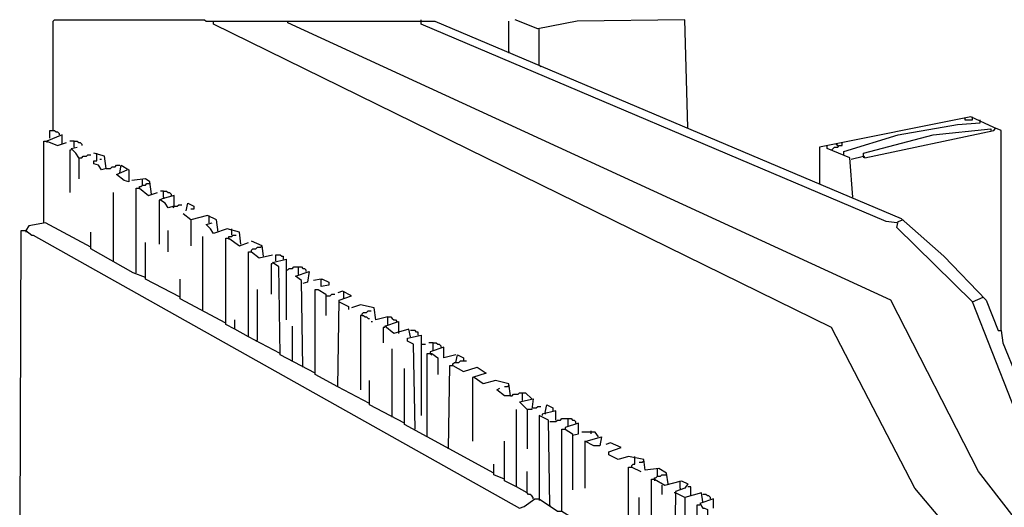
# Model space of a CAD drawing. Extents: x 0.16 to 7.56, y 0.46 to 9.88.
# Drawn here: x 1.98 to 3.95, y 7.12 to 8.09 of the extents above; entities that cross this region are included whole.
import ezdxf

# ---------------------------------------------------------------- set-up
doc = ezdxf.new("R2010")
doc.units = 0
doc.header["$MEASUREMENT"] = 0
doc.layers.add('PFV', color=7, linetype='Continuous')

msp = doc.modelspace()

# ---------------------------------------------------------------- linework, layer by layer
at = {"layer": 'PFV', "color": 0}
for points in [[(2.048485, 7.872727, 0), (2.048485, 8.090909, 0), (2.051515, 8.093939, 0), (2.351515, 8.093939, 0), (2.354545, 8.090909, 0), (2.369697, 8.090909, 0)], [(4.148485, 3.951515, 0), (4.145455, 5.669697, 0), (4.066667, 5.9, 0), (4.081818, 6.554545, 0), (4.033333, 6.733333, 0), (4, 6.884848, 0), (3.954545, 6.942424, 0), (3.772727, 7.157576, 0), (3.606061, 7.478788, 0), (2.369697, 8.084848, 0), (2.369697, 8.090909, 0), (2.812121, 8.090909, 0), (3.745455, 7.69697, 0), (3.830303, 7.621212, 0), (3.915152, 7.533333, 0), (3.939394, 7.472727, 0), (3.945455, 7.472727, 0), (3.948485, 7.448485, 0), (4.030303, 7.248485, 0), (4.027273, 7.236364, 0), (4.006061, 7.230303, 0), (3.887879, 7.530303, 0), (3.909091, 7.539394, 0)], [(4.039394, 6.724242, 0), (4.154545, 6.727273, 0), (4.145455, 6.781818, 0), (4.109091, 6.921212, 0), (3.9, 7.190909, 0), (3.724242, 7.533333, 0), (2.518182, 8.087879, 0), (2.518182, 8.090909, 0)], [(2.784848, 8.090909, 0), (2.784848, 8.093939, 0)], [(3.736364, 7.687879, 0), (3.715152, 7.690909, 0), (2.784848, 8.084848, 0), (2.784848, 8.090909, 0)], [(2.960606, 8.030303, 0), (2.960606, 8.090909, 0)], [(3.318182, 7.878788, 0), (3.312121, 8.093939, 0), (3.09697, 8.090909, 0), (3.018182, 8.075758, 0), (2.972727, 8.093939, 0)], [(3.021212, 8.00303, 0), (3.021212, 8.075758, 0)], [(2.960606, 8.030303, 0), (2.960606, 8.027273, 0)], [(3.021212, 8.00303, 0), (3.024242, 8, 0)], [(3.945455, 7.472727, 0), (3.945455, 7.872727, 0), (3.930303, 7.878788, 0), (3.884848, 7.9, 0), (3.581818, 7.839394, 0), (3.581818, 7.766667, 0)], [(3.887879, 7.89697, 0), (3.887879, 7.9, 0)], [(3.630303, 7.824242, 0), (3.630303, 7.830303, 0), (3.739394, 7.863636, 0), (3.857576, 7.884848, 0), (3.90303, 7.887879, 0), (3.90303, 7.890909, 0)], [(3.872727, 7.89697, 0), (3.872727, 7.893939, 0), (3.887879, 7.893939, 0), (3.887879, 7.89697, 0)], [(3.90303, 7.890909, 0), (3.90303, 7.893939, 0)], [(2.066667, 7.845455, 0), (2.066667, 7.863636, 0), (2.036364, 7.851515, 0)], [(2.042424, 7.857576, 0), (2.042424, 7.872727, 0), (2.051515, 7.872727, 0), (2.054545, 7.869697, 0), (2.057576, 7.869697, 0), (2.060606, 7.866667, 0), (2.060606, 7.863636, 0)], [(3.645455, 7.815152, 0), (3.669697, 7.821212, 0), (3.672727, 7.818182, 0), (3.930303, 7.872727, 0), (3.933333, 7.875758, 0)], [(3.669697, 7.821212, 0), (3.669697, 7.827273, 0), (3.809091, 7.863636, 0), (3.924242, 7.875758, 0), (3.924242, 7.872727, 0)], [(3.933333, 7.875758, 0), (3.933333, 7.878788, 0)], [(2.030303, 7.687879, 0), (2.030303, 7.851515, 0), (2.036364, 7.851515, 0), (2.057576, 7.842424, 0), (2.075758, 7.848485, 0)], [(2.036364, 7.851515, 0), (2.036364, 7.848485, 0)], [(2.090909, 7.851515, 0), (2.081818, 7.851515, 0)], [(2.090909, 7.839394, 0), (2.090909, 7.851515, 0), (2.09697, 7.851515, 0), (2.1, 7.848485, 0), (2.10303, 7.848485, 0), (2.106061, 7.845455, 0), (2.106061, 7.842424, 0)], [(3.648485, 7.739394, 0), (3.642424, 7.818182, 0), (3.59697, 7.836364, 0), (3.59697, 7.842424, 0)], [(3.606061, 7.833333, 0), (3.609091, 7.836364, 0), (3.612121, 7.839394, 0), (3.618182, 7.839394, 0), (3.621212, 7.842424, 0), (3.627273, 7.842424, 0), (3.627273, 7.848485, 0)], [(3.618182, 7.842424, 0), (3.615152, 7.845455, 0)], [(3.615152, 7.845455, 0), (3.618182, 7.842424, 0)], [(2.084848, 7.833333, 0), (2.081818, 7.833333, 0), (2.081818, 7.748485, 0)], [(2.1, 7.818182, 0), (2.093939, 7.827273, 0), (2.084848, 7.836364, 0), (2.09697, 7.839394, 0)], [(2.1, 7.818182, 0), (2.106061, 7.818182, 0), (2.109091, 7.821212, 0), (2.115152, 7.821212, 0), (2.118182, 7.824242, 0), (2.124242, 7.824242, 0)], [(2.154545, 7.79697, 0), (2.151515, 7.821212, 0), (2.130303, 7.827273, 0)], [(2.154545, 7.79697, 0), (2.145455, 7.793939, 0), (2.139394, 7.80303, 0), (2.130303, 7.806061, 0), (2.130303, 7.812121, 0), (2.136364, 7.812121, 0), (2.136364, 7.827273, 0)], [(3.669697, 7.821212, 0), (3.669697, 7.818182, 0)], [(2.1, 7.818182, 0), (2.1, 7.775758, 0)], [(2.142424, 7.815152, 0), (2.145455, 7.815152, 0)], [(2.154545, 7.79697, 0), (2.163636, 7.79697, 0), (2.166667, 7.8, 0), (2.172727, 7.8, 0), (2.175758, 7.80303, 0), (2.181818, 7.80303, 0)], [(2.181818, 7.787879, 0), (2.184848, 7.80303, 0), (2.2, 7.793939, 0), (2.2, 7.769697, 0), (2.190909, 7.772727, 0), (2.175758, 7.784848, 0), (2.19697, 7.793939, 0)], [(2.245455, 7.745455, 0), (2.242424, 7.769697, 0), (2.233333, 7.775758, 0), (2.206061, 7.772727, 0)], [(2.221212, 7.757576, 0), (2.221212, 7.760606, 0), (2.224242, 7.760606, 0), (2.227273, 7.763636, 0), (2.233333, 7.763636, 0), (2.236364, 7.766667, 0), (2.242424, 7.766667, 0)], [(2.227273, 7.763636, 0), (2.227273, 7.775758, 0)], [(2.169697, 7.612121, 0), (2.169697, 7.748485, 0)], [(2.215152, 7.587879, 0), (2.215152, 7.757576, 0), (2.221212, 7.757576, 0), (2.239394, 7.742424, 0), (2.257576, 7.748485, 0)], [(2.290909, 7.721212, 0), (2.290909, 7.742424, 0), (2.266667, 7.736364, 0), (2.260606, 7.733333, 0), (2.260606, 7.645455, 0)], [(2.269697, 7.751515, 0), (2.263636, 7.751515, 0)], [(2.269697, 7.739394, 0), (2.269697, 7.751515, 0), (2.275758, 7.751515, 0), (2.278788, 7.748485, 0), (2.281818, 7.748485, 0), (2.284848, 7.745455, 0), (2.284848, 7.742424, 0)], [(2.290909, 7.721212, 0), (2.278788, 7.718182, 0), (2.272727, 7.727273, 0), (2.263636, 7.733333, 0)], [(2.269697, 7.739394, 0), (2.269697, 7.736364, 0)], [(2.290909, 7.721212, 0), (2.29697, 7.721212, 0), (2.3, 7.724242, 0), (2.306061, 7.724242, 0)], [(2.315152, 7.712121, 0), (2.318182, 7.727273, 0), (2.330303, 7.721212, 0), (2.330303, 7.715152, 0), (2.324242, 7.715152, 0)], [(2.290909, 7.721212, 0), (2.287879, 7.718182, 0)], [(2.378788, 7.669697, 0), (2.375758, 7.693939, 0), (2.357576, 7.70303, 0), (2.324242, 7.693939, 0), (2.309091, 7.706061, 0)], [(2.360606, 7.7, 0), (2.360606, 7.70303, 0)], [(2.124242, 7.639394, 0), (2.033333, 7.687879, 0), (2, 7.681818, 0), (1.993939, 7.672727, 0)], [(2.324242, 7.693939, 0), (2.324242, 7.642424, 0)], [(2.424242, 7.645455, 0), (2.421212, 7.669697, 0), (2.39697, 7.675758, 0), (2.369697, 7.666667, 0), (2.363636, 7.675758, 0), (2.354545, 7.684848, 0), (2.366667, 7.687879, 0)], [(2.360606, 7.687879, 0), (2.360606, 7.7, 0)], [(3.887879, 7.530303, 0), (3.736364, 7.678788, 0), (3.739394, 7.690909, 0), (3.748485, 7.693939, 0)], [(1.981818, 6.887879, 0), (1.984848, 7.672727, 0), (1.993939, 7.672727, 0), (2.006061, 7.663636, 0), (2.009091, 7.663636, 0), (2.981818, 7.118182, 0), (2.990909, 7.121212, 0), (3.012121, 7.136364, 0), (3.021212, 7.136364, 0), (3.057576, 7.112121, 0), (3.066667, 7.112121, 0), (3.124242, 7.075758, 0), (3.127273, 7.075758, 0), (3.236364, 7.012121, 0), (3.245455, 7.012121, 0), (3.260606, 7, 0), (3.266667, 7, 0)], [(1.993939, 7.672727, 0), (1.993939, 7.669697, 0)], [(2.233333, 7.578788, 0), (2.209091, 7.587879, 0), (2.124242, 7.636364, 0), (2.124242, 7.669697, 0)], [(2.278788, 7.630303, 0), (2.278788, 7.672727, 0)], [(2.4, 7.657576, 0), (2.4, 7.660606, 0), (2.406061, 7.660606, 0), (2.409091, 7.663636, 0), (2.415152, 7.663636, 0)], [(2.406061, 7.663636, 0), (2.406061, 7.675758, 0)], [(2.30303, 7.539394, 0), (2.233333, 7.575758, 0), (2.233333, 7.648485, 0)], [(2.348485, 7.512121, 0), (2.348485, 7.660606, 0)], [(2.412121, 7.475758, 0), (2.393939, 7.484848, 0), (2.393939, 7.657576, 0), (2.4, 7.657576, 0), (2.421212, 7.642424, 0), (2.439394, 7.648485, 0)], [(2.4, 7.657576, 0), (2.4, 7.654545, 0)], [(2.469697, 7.621212, 0), (2.466667, 7.642424, 0), (2.445455, 7.651515, 0)], [(2.50303, 7.427273, 0), (2.439394, 7.460606, 0), (2.439394, 7.630303, 0), (2.445455, 7.630303, 0), (2.460606, 7.618182, 0), (2.487879, 7.624242, 0)], [(2.445455, 7.630303, 0), (2.445455, 7.633333, 0), (2.448485, 7.636364, 0), (2.454545, 7.636364, 0), (2.457576, 7.639394, 0), (2.463636, 7.639394, 0), (2.466667, 7.642424, 0)], [(2.493939, 7.612121, 0), (2.493939, 7.624242, 0), (2.50303, 7.624242, 0), (2.506061, 7.621212, 0), (2.509091, 7.621212, 0), (2.509091, 7.615152, 0)], [(2.487879, 7.606061, 0), (2.484848, 7.606061, 0), (2.484848, 7.545455, 0)], [(2.572727, 7.387879, 0), (2.50303, 7.424242, 0), (2.5, 7.6, 0), (2.487879, 7.609091, 0), (2.515152, 7.615152, 0), (2.515152, 7.493939, 0)], [(2.515152, 7.593939, 0), (2.518182, 7.593939, 0), (2.521212, 7.59697, 0), (2.527273, 7.59697, 0), (2.530303, 7.6, 0), (2.539394, 7.6, 0)], [(2.548485, 7.4, 0), (2.545455, 7.572727, 0), (2.533333, 7.581818, 0), (2.560606, 7.590909, 0), (2.557576, 7.569697, 0), (2.548485, 7.566667, 0)], [(2.539394, 7.584848, 0), (2.539394, 7.6, 0), (2.545455, 7.6, 0), (2.548485, 7.59697, 0), (2.551515, 7.59697, 0), (2.554545, 7.593939, 0), (2.554545, 7.590909, 0)], [(2.393939, 7.487879, 0), (2.30303, 7.536364, 0), (2.30303, 7.575758, 0)], [(2.584848, 7.575758, 0), (2.587879, 7.575758, 0), (2.6, 7.569697, 0), (2.6, 7.563636, 0), (2.584848, 7.560606, 0), (2.584848, 7.575758, 0), (2.569697, 7.572727, 0)], [(2.454545, 7.451515, 0), (2.457576, 7.454545, 0), (2.457576, 7.554545, 0)], [(2.618182, 7.360606, 0), (2.572727, 7.384848, 0), (2.572727, 7.554545, 0), (2.578788, 7.554545, 0), (2.593939, 7.545455, 0), (2.593939, 7.50303, 0)], [(2.593939, 7.542424, 0), (2.60303, 7.542424, 0), (2.606061, 7.545455, 0), (2.612121, 7.545455, 0)], [(2.681818, 7.327273, 0), (2.618182, 7.360606, 0), (2.621212, 7.533333, 0), (2.645455, 7.542424, 0), (2.627273, 7.551515, 0), (2.618182, 7.548485, 0)], [(2.630303, 7.548485, 0), (2.630303, 7.551515, 0)], [(2.630303, 7.536364, 0), (2.630303, 7.548485, 0)], [(2.621212, 7.530303, 0), (2.639394, 7.521212, 0), (2.639394, 7.515152, 0)], [(3.887879, 7.530303, 0), (3.884848, 7.533333, 0)], [(2.718182, 7.5, 0), (2.693939, 7.493939, 0), (2.690909, 7.518182, 0), (2.663636, 7.524242, 0), (2.645455, 7.518182, 0)], [(2.666667, 7.50303, 0), (2.666667, 7.506061, 0), (2.669697, 7.509091, 0), (2.675758, 7.509091, 0), (2.678788, 7.512121, 0), (2.684848, 7.512121, 0)], [(2.439394, 7.460606, 0), (2.412121, 7.475758, 0), (2.412121, 7.493939, 0)], [(2.666667, 7.50303, 0), (2.663636, 7.50303, 0), (2.663636, 7.354545, 0)], [(2.666667, 7.50303, 0), (2.669697, 7.50303, 0), (2.672727, 7.5, 0), (2.675758, 7.5, 0), (2.678788, 7.49697, 0), (2.681818, 7.49697, 0)], [(2.684848, 7.490909, 0), (2.687879, 7.490909, 0)], [(2.763636, 7.460606, 0), (2.760606, 7.475758, 0), (2.730303, 7.466667, 0), (2.712121, 7.481818, 0), (2.739394, 7.490909, 0), (2.739394, 7.469697, 0)], [(2.718182, 7.484848, 0), (2.718182, 7.5, 0), (2.724242, 7.5, 0), (2.727273, 7.49697, 0), (2.730303, 7.493939, 0), (2.733333, 7.493939, 0), (2.736364, 7.490909, 0)], [(2.527273, 7.412121, 0), (2.527273, 7.481818, 0)], [(2.712121, 7.478788, 0), (2.709091, 7.478788, 0), (2.709091, 7.448485, 0)], [(2.739394, 7.469697, 0), (2.739394, 7.466667, 0)], [(2.778788, 7.463636, 0), (2.778788, 7.469697, 0), (2.775758, 7.469697, 0), (2.772727, 7.472727, 0), (2.763636, 7.472727, 0)], [(2.772727, 7.275758, 0), (2.769697, 7.445455, 0), (2.757576, 7.451515, 0), (2.757576, 7.457576, 0), (2.784848, 7.463636, 0), (2.784848, 7.30303, 0)], [(2.809091, 7.448485, 0), (2.8, 7.448485, 0)], [(2.809091, 7.433333, 0), (2.809091, 7.448485, 0), (2.815152, 7.448485, 0), (2.818182, 7.445455, 0), (2.821212, 7.445455, 0), (2.824242, 7.442424, 0), (2.824242, 7.439394, 0)], [(2.727273, 7.3, 0), (2.727273, 7.436364, 0)], [(2.784848, 7.445455, 0), (2.793939, 7.445455, 0)], [(2.930303, 7.187879, 0), (2.79697, 7.260606, 0), (2.79697, 7.427273, 0), (2.806061, 7.427273, 0), (2.818182, 7.418182, 0), (2.818182, 7.384848, 0)], [(2.854545, 7.424242, 0), (2.830303, 7.418182, 0), (2.830303, 7.439394, 0), (2.80303, 7.430303, 0), (2.80303, 7.427273, 0)], [(2.80303, 7.427273, 0), (2.806061, 7.424242, 0)], [(2.848485, 7.40303, 0), (2.848485, 7.406061, 0), (2.851515, 7.409091, 0), (2.860606, 7.409091, 0), (2.863636, 7.412121, 0), (2.875758, 7.412121, 0)], [(2.854545, 7.409091, 0), (2.857576, 7.424242, 0), (2.869697, 7.418182, 0), (2.869697, 7.412121, 0)], [(2.79697, 7.260606, 0), (2.751515, 7.284848, 0), (2.751515, 7.39697, 0)], [(2.839394, 7.236364, 0), (2.842424, 7.40303, 0), (2.848485, 7.40303, 0), (2.869697, 7.390909, 0), (2.89697, 7.4, 0), (2.915152, 7.387879, 0), (2.887879, 7.378788, 0), (2.887879, 7.251515, 0)], [(2.751515, 7.287879, 0), (2.681818, 7.324242, 0), (2.681818, 7.372727, 0)], [(2.963636, 7.342424, 0), (2.960606, 7.366667, 0), (2.933333, 7.372727, 0), (2.909091, 7.366667, 0), (2.890909, 7.378788, 0)], [(2.963636, 7.342424, 0), (2.951515, 7.342424, 0), (2.936364, 7.354545, 0), (2.942424, 7.357576, 0)], [(2.960606, 7.363636, 0), (2.957576, 7.360606, 0), (2.951515, 7.360606, 0)], [(2.963636, 7.342424, 0), (2.966667, 7.342424, 0), (2.969697, 7.345455, 0), (2.978788, 7.345455, 0), (2.981818, 7.348485, 0), (2.987879, 7.348485, 0)], [(2.987879, 7.333333, 0), (2.987879, 7.348485, 0), (2.993939, 7.348485, 0), (3.006061, 7.336364, 0)], [(2.99697, 7.315152, 0), (2.981818, 7.330303, 0), (3.009091, 7.336364, 0), (3.006061, 7.315152, 0), (2.99697, 7.315152, 0), (2.99697, 7.236364, 0)], [(2.99697, 7.148485, 0), (2.975758, 7.160606, 0), (2.975758, 7.315152, 0)], [(3.009091, 7.318182, 0), (3.015152, 7.318182, 0), (3.018182, 7.321212, 0), (3.024242, 7.321212, 0)], [(3.054545, 7.293939, 0), (3.054545, 7.312121, 0), (3.027273, 7.306061, 0), (3.027273, 7.30303, 0)], [(3.033333, 7.309091, 0), (3.036364, 7.324242, 0), (3.048485, 7.318182, 0), (3.048485, 7.312121, 0)], [(3.033333, 7.309091, 0), (3.033333, 7.306061, 0)], [(3.042424, 7.124242, 0), (3.039394, 7.293939, 0), (3.021212, 7.30303, 0), (3.021212, 7.136364, 0)], [(3.042424, 7.290909, 0), (3.054545, 7.290909, 0), (3.057576, 7.293939, 0), (3.063636, 7.293939, 0), (3.066667, 7.29697, 0), (3.078788, 7.29697, 0)], [(3.078788, 7.281818, 0), (3.078788, 7.29697, 0), (3.084848, 7.29697, 0), (3.087879, 7.293939, 0), (3.090909, 7.293939, 0), (3.093939, 7.290909, 0), (3.093939, 7.287879, 0)], [(3.066667, 7.112121, 0), (3.066667, 7.275758, 0), (3.072727, 7.275758, 0), (3.087879, 7.266667, 0), (3.087879, 7.154545, 0)], [(3.087879, 7.263636, 0), (3.1, 7.266667, 0), (3.1, 7.287879, 0), (3.072727, 7.278788, 0), (3.072727, 7.275758, 0)], [(3.139394, 7.260606, 0), (3.133333, 7.269697, 0), (3.106061, 7.269697, 0)], [(3.124242, 7.272727, 0), (3.124242, 7.266667, 0)], [(2.975758, 7.160606, 0), (2.951515, 7.172727, 0), (2.951515, 7.251515, 0)], [(3.115152, 7.251515, 0), (3.145455, 7.260606, 0), (3.142424, 7.242424, 0), (3.130303, 7.242424, 0), (3.112121, 7.251515, 0), (3.112121, 7.157576, 0)], [(3.278788, 7.166667, 0), (3.275758, 7.187879, 0), (3.260606, 7.19697, 0), (3.233333, 7.193939, 0), (3.230303, 7.215152, 0), (3.2, 7.221212, 0), (3.178788, 7.215152, 0), (3.160606, 7.224242, 0), (3.160606, 7.230303, 0), (3.184848, 7.239394, 0), (3.163636, 7.248485, 0), (3.154545, 7.245455, 0)], [(3.206061, 7.2, 0), (3.206061, 7.20303, 0), (3.209091, 7.206061, 0), (3.212121, 7.206061, 0), (3.212121, 7.221212, 0)], [(3.230303, 7.212121, 0), (3.227273, 7.209091, 0), (3.221212, 7.209091, 0)], [(2.951515, 7.175758, 0), (2.930303, 7.184848, 0), (2.930303, 7.206061, 0)], [(3.009091, 7.136364, 0), (3.009091, 7.139394, 0), (3.006061, 7.142424, 0), (3.00303, 7.145455, 0), (3, 7.145455, 0), (2.99697, 7.148485, 0), (2.99697, 7.190909, 0)], [(3.2, 7.036364, 0), (3.2, 7.2, 0), (3.206061, 7.2, 0), (3.224242, 7.190909, 0)], [(3.257576, 7.181818, 0), (3.257576, 7.19697, 0)], [(3.245455, 7.012121, 0), (3.245455, 7.175758, 0), (3.251515, 7.175758, 0), (3.272727, 7.163636, 0), (3.306061, 7.172727, 0), (3.318182, 7.166667, 0), (3.312121, 7.157576, 0), (3.293939, 7.151515, 0), (3.290909, 6.936364, 0)], [(3.251515, 7.175758, 0), (3.251515, 7.178788, 0), (3.254545, 7.178788, 0), (3.257576, 7.181818, 0), (3.263636, 7.181818, 0), (3.266667, 7.184848, 0), (3.275758, 7.184848, 0)], [(3.251515, 7.175758, 0), (3.251515, 7.172727, 0)], [(3.30303, 7.157576, 0), (3.30303, 7.172727, 0)], [(3.266667, 7.163636, 0), (3.266667, 7.145455, 0)], [(3.30303, 7.157576, 0), (3.30303, 7.154545, 0)], [(3.324242, 7.142424, 0), (3.324242, 7.160606, 0), (3.318182, 7.160606, 0)], [(3.021212, 7.136364, 0), (3.021212, 7.133333, 0)], [(3.221212, 7.024242, 0), (3.221212, 7.139394, 0)], [(3.293939, 7.148485, 0), (3.290909, 7.148485, 0)], [(3.348485, 7.130303, 0), (3.345455, 7.148485, 0), (3.312121, 7.139394, 0), (3.293939, 7.148485, 0)], [(3.312121, 7.139394, 0), (3.312121, 6.830303, 0)], [(3.369697, 7.118182, 0), (3.369697, 7.136364, 0), (3.342424, 7.127273, 0), (3.348485, 7.118182, 0), (3.351515, 7.118182, 0), (3.357576, 7.115152, 0), (3.357576, 6.957576, 0)], [(3.363636, 7.136364, 0), (3.363636, 7.139394, 0), (3.360606, 7.142424, 0), (3.357576, 7.142424, 0), (3.354545, 7.145455, 0), (3.348485, 7.145455, 0)], [(3.042424, 7.124242, 0), (3.042424, 7.121212, 0)], [(3.342424, 7.124242, 0), (3.336364, 7.124242, 0), (3.336364, 7.060606, 0)]]:
    msp.add_polyline3d(points, dxfattribs=at)

doc.saveas('drawing.dxf')
